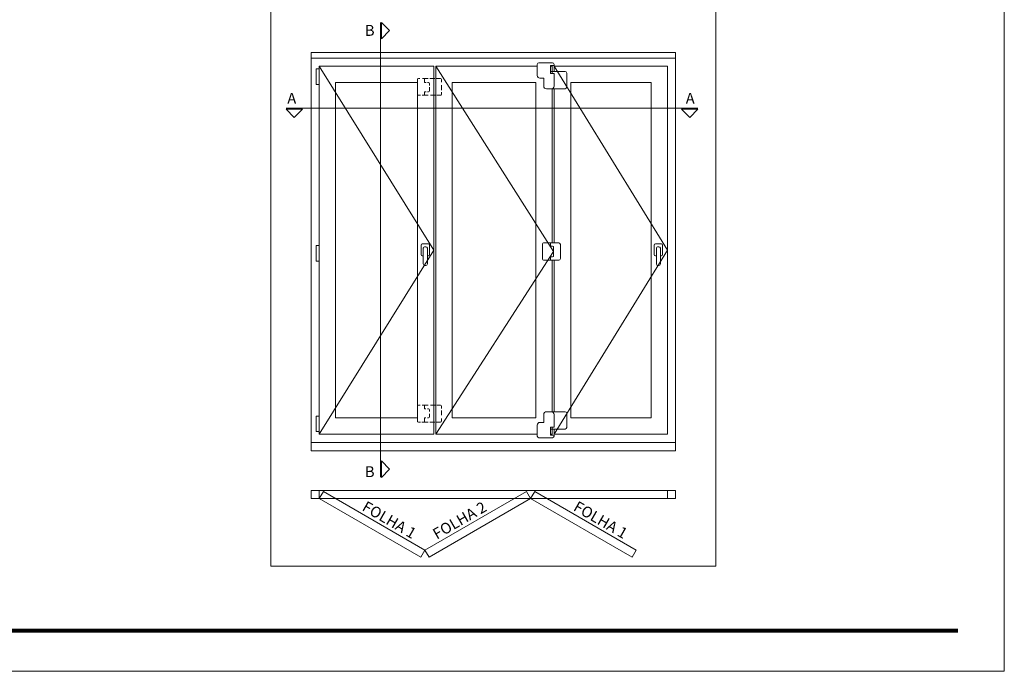
# Model space of a CAD drawing. Units: millimetres. Extents: x 3521 to 3941, y -2989 to -2692.
# Drawn here: x 3671 to 3941, y -2989 to -2809 of the extents above; entities that cross this region are included whole.
import ezdxf

# ---------------------------------------------------------------- set-up
doc = ezdxf.new("R2010")
doc.units = ezdxf.units.MM
doc.layers.get('0').update_dxf_attribs({"lineweight": 9})
doc.layers.add('LIMITES', color=141, linetype='Continuous', lineweight=9)
doc.styles.add('ROMANS', font='ROMANS.SHX', dxfattribs={"height": 2.5})

msp = doc.modelspace()

# ---------------------------------------------------------------- linework, layer by layer
for p, q in [((3769.7409, -2935.2534), (3769.7409, -2810.145)), ((3750.6761, -2818.451), (3750.6761, -2819.951)), ((3750.6761, -2818.451), (3850.8989, -2818.451)), ((3850.8989, -2818.451), (3850.8989, -2819.951)), ((3750.6761, -2819.951), (3850.8989, -2819.951)), ((3750.6761, -2925.701), (3750.6761, -2819.951)), ((3850.8989, -2819.951), (3850.8989, -2925.701)), ((3752.9261, -2822.201), (3784.3954, -2872.826)), ((3784.9579, -2822.201), (3817.3799, -2873.1405)), ((3817.5598, -2822.201), (3848.6489, -2872.826)), ((3781.6063, -2825.5856), (3782.8524, -2825.5856)), ((3783.3041, -2825.5856), (3784.7042, -2825.5856)), ((3785.201, -2825.5856), (3786.2696, -2825.5856)), ((3786.5696, -2825.8856), (3786.5696, -2826.5751)), ((3786.5696, -2827.4328), (3786.5696, -2828.787)), ((3786.5696, -2829.3513), (3786.5696, -2829.9086)), ((3782.875, -2830.2086), (3781.6063, -2830.2086)), ((3784.7719, -2830.2086), (3783.4848, -2830.2086)), ((3786.2696, -2830.2086), (3785.2688, -2830.2086)), ((3743.81, -2833.7723), (3857.0559, -2833.7723)), ((3816.5391, -2871.6928), (3816.5391, -2870.7925)), ((3816.5391, -2871.6928), (3817.0799, -2871.6928)), ((3817.3799, -2871.9928), (3817.3799, -2874.2883)), ((3784.3954, -2872.826), (3752.9261, -2923.451)), ((3817.3799, -2873.1405), (3784.9579, -2923.451)), ((3817.0799, -2874.5883), (3816.5391, -2874.5883)), ((3816.5391, -2875.5603), (3816.5391, -2874.5883)), ((3848.6489, -2872.826), (3817.5598, -2923.451)), ((3782.875, -2915.4433), (3781.6063, -2915.4433)), ((3784.7719, -2915.4433), (3783.4848, -2915.4433)), ((3786.2696, -2915.4433), (3785.2688, -2915.4433)), ((3786.5696, -2916.3007), (3786.5696, -2915.7433)), ((3786.5696, -2918.2192), (3786.5696, -2916.8649)), ((3781.6063, -2920.0664), (3782.8524, -2920.0664)), ((3783.3041, -2920.0664), (3784.7042, -2920.0664)), ((3785.201, -2920.0664), (3786.2696, -2920.0664)), ((3786.5696, -2919.7664), (3786.5696, -2919.0769)), ((3750.6761, -2925.701), (3750.6761, -2927.951)), ((3850.8989, -2925.701), (3750.6761, -2925.701)), ((3850.8989, -2925.701), (3850.8989, -2927.951)), ((3850.8989, -2927.951), (3750.6761, -2927.951)), ((3752.9261, -2938.8727), (3850.8989, -2938.8727)), ((3850.8989, -2941.1227), (3752.9261, -2941.1227))]:
    msp.add_line(p, q)
for points in [[(3739.6301, -2806.0087), (3739.6301, -2959.7462), (3861.9952, -2959.7462), (3861.9952, -2806.0087)], [(3772.2758, -2812.3965), (3770.0258, -2814.6465), (3770.0258, -2810.1465)], [(3752.9261, -2923.451), (3752.9261, -2822.201), (3784.3954, -2822.201), (3784.3954, -2923.451)], [(3757.4261, -2918.951), (3757.4261, -2826.701), (3779.8954, -2826.701), (3779.8954, -2918.951)], [(3812.4973, -2918.951), (3812.4973, -2826.701), (3789.4579, -2826.701), (3789.4579, -2918.951)], [(3844.1489, -2826.701), (3844.1489, -2918.951), (3822.0598, -2918.951), (3822.0598, -2826.701)], [(3746.0281, -2836.3073), (3743.7781, -2834.0573), (3748.2781, -2834.0573)], [(3854.8044, -2836.3073), (3852.5544, -2834.0573), (3857.0544, -2834.0573)], [(3772.2758, -2933.0353), (3770.0258, -2935.2853), (3770.0258, -2930.7853)], [(3750.6761, -2941.1227), (3752.9261, -2941.1227), (3752.9261, -2938.8727), (3750.6761, -2938.8727)], [(3752.9261, -2941.1227), (3780.8554, -2957.2477), (3781.9804, -2955.2992), (3754.0511, -2939.1742)], [(3783.1054, -2957.2477), (3811.0348, -2941.1227), (3809.9098, -2939.1742), (3781.9804, -2955.2992)], [(3811.0348, -2941.1227), (3838.9641, -2957.2477), (3840.0891, -2955.2992), (3812.1598, -2939.1742)], [(3850.8989, -2941.1227), (3848.6489, -2941.1227), (3848.6489, -2938.8727), (3850.8989, -2938.8727)]]:
    msp.add_lwpolyline(points, close=True)
for points in [[(3812.8568, -2821.7256), (3812.8568, -2824.7358, 0.41421356), (3813.6068, -2825.4858), (3814.6421, -2825.4858), (3814.6421, -2827.6634, 0.41421356), (3815.3921, -2828.4134), (3816.7375, -2828.4134, 0.41421356), (3817.4875, -2827.6634), (3817.4875, -2824.1754), (3816.5391, -2824.1754), (3816.5391, -2821.9727), (3817.4875, -2821.9727), (3817.4875, -2821.7256, 0.41421356), (3817.0375, -2821.2756), (3813.3068, -2821.2756, 0.41421356)], [(3781.9897, -2871.8346), (3782.2011, -2871.8346, -0.41421356), (3782.6511, -2872.2846), (3782.6511, -2876.5802, -0.41421356), (3782.2011, -2877.0302), (3781.991, -2877.0302, -0.41412506), (3781.541, -2876.5803), (3781.5397, -2872.2847, -0.41430207)], [(3846.0707, -2871.8346), (3846.2821, -2871.8346, -0.41421356), (3846.7321, -2872.2846), (3846.7321, -2876.5802, -0.41421356), (3846.2821, -2877.0302), (3846.072, -2877.0302, -0.41412506), (3845.622, -2876.5803), (3845.6207, -2872.2847, -0.41430207)], [(3812.8568, -2923.9263), (3812.8568, -2920.9162, -0.41421356), (3813.6068, -2920.1662), (3814.6421, -2920.1662), (3814.6421, -2917.9886, -0.41421356), (3815.3921, -2917.2386), (3816.7375, -2917.2386, -0.41421356), (3817.4875, -2917.9886), (3817.4875, -2921.4766), (3816.5391, -2921.4766), (3816.5391, -2923.6793), (3817.4875, -2923.6793), (3817.4875, -2923.9263, -0.41421356), (3817.0375, -2924.3763), (3813.3068, -2924.3763, -0.41421356)]]:
    msp.add_lwpolyline(points, format="xyb", close=True)
for points in [[(3752.9261, -2822.9564), (3752.0999, -2822.9564), (3752.0999, -2827.2183), (3752.9261, -2827.2183)], [(3812.8568, -2822.201), (3784.9579, -2822.201), (3784.9579, -2923.451), (3812.8568, -2923.451)], [(3816.9973, -2824.1754), (3816.9973, -2822.201), (3816.5391, -2822.201)], [(3848.6489, -2822.201), (3848.6489, -2923.451), (3817.5598, -2923.451), (3817.5598, -2922.0064)], [(3817.5598, -2823.6456), (3817.5598, -2822.201), (3848.6489, -2822.201)], [(3816.9973, -2870.7925), (3816.9973, -2828.367)], [(3817.5598, -2870.7925), (3817.5598, -2828.4134)], [(3752.9261, -2871.5404), (3752.0999, -2871.5404), (3752.0999, -2875.8023), (3752.9261, -2875.8023)], [(3816.9973, -2917.285), (3816.9973, -2875.5603)], [(3817.5598, -2917.2386), (3817.5598, -2875.5603)], [(3752.9261, -2922.6955), (3752.0999, -2922.6955), (3752.0999, -2918.4336), (3752.9261, -2918.4336)], [(3816.9973, -2923.451), (3816.9973, -2921.4766)], [(3816.5391, -2923.451), (3816.9973, -2923.451)]]:
    msp.add_lwpolyline(points)
for points in [[(3816.7375, -2828.4134), (3820.5245, -2828.4134, 0.41421356), (3820.9745, -2827.9634), (3820.9745, -2824.0956, 0.41421356), (3820.5245, -2823.6456), (3816.5391, -2823.6456)], [(3779.8954, -2829.9086), (3779.8954, -2825.8856, -0.41421356), (3780.1954, -2825.5856), (3780.5783, -2825.5856, -0.41421356)], [(3781.2783, -2825.5856), (3781.6063, -2825.5856, -0.41421356), (3781.9063, -2825.8856), (3781.9063, -2826.701), (3782.3623, -2826.701, -0.41421356)], [(3782.6558, -2826.701), (3782.9539, -2826.701, -0.41421356), (3783.2539, -2827.001), (3783.2539, -2827.5098, -0.41421356)], [(3782.3397, -2829.2295), (3781.9063, -2829.2295), (3781.9063, -2829.9086, -0.41421356), (3781.6063, -2830.2086), (3781.2332, -2830.2086, -0.41421356)], [(3783.2539, -2828.0063), (3783.2539, -2828.9295, -0.41421356), (3782.9539, -2829.2295), (3782.701, -2829.2295)], [(3780.7363, -2830.2086), (3780.1954, -2830.2086, -0.41421356), (3779.8954, -2829.9086)], [(3781.5403, -2874.3312), (3781.2657, -2874.3312, -0.41421356), (3780.9657, -2874.0312), (3780.9657, -2871.3775, -0.41421356), (3781.2657, -2871.0775)], [(3781.2657, -2871.0775), (3782.9702, -2871.0775, -0.41421356), (3783.2702, -2871.3775), (3783.2702, -2874.0312, -0.41421356), (3782.9702, -2874.3312), (3782.6511, -2874.3312, -0.41421356)], [(3816.5391, -2875.5603), (3814.5748, -2875.5603, -0.41421356), (3814.2748, -2875.2603), (3814.2748, -2871.0925, -0.41421356), (3814.5748, -2870.7925), (3814.6421, -2870.7925), (3814.6421, -2870.7925), (3816.7375, -2870.7925, -0.54742144)], [(3816.7375, -2870.7925), (3818.8043, -2870.7925, -0.41421356), (3819.2543, -2871.2425), (3819.2543, -2875.1103, -0.41421356), (3818.8043, -2875.5603), (3816.5391, -2875.5603)], [(3845.6213, -2874.3312), (3845.3466, -2874.3312, -0.41421356), (3845.0466, -2874.0312), (3845.0466, -2871.3775, -0.41421356), (3845.3466, -2871.0775)], [(3845.3466, -2871.0775), (3847.0512, -2871.0775, -0.41421356), (3847.3512, -2871.3775), (3847.3512, -2874.0312, -0.41421356), (3847.0512, -2874.3312), (3846.7321, -2874.3312, -0.41421356)], [(3780.6922, -2915.4433), (3780.1954, -2915.4433, 0.41421356), (3779.8954, -2915.7433)], [(3779.8954, -2915.7433), (3779.8954, -2919.7664, 0.41421356), (3780.1954, -2920.0664), (3780.7413, -2920.0664, 0.41421356)], [(3782.265, -2916.4225), (3781.9063, -2916.4225), (3781.9063, -2915.7433, 0.41421356), (3781.6063, -2915.4433), (3781.2083, -2915.4433, 0.41421356)], [(3782.6827, -2918.951), (3782.9539, -2918.951, 0.41421356), (3783.2539, -2918.651), (3783.2539, -2917.8297, 0.41421356)], [(3783.2539, -2917.1665), (3783.2539, -2916.7225, 0.41421356), (3782.9539, -2916.4225), (3782.7319, -2916.4225)], [(3816.7375, -2917.2386), (3820.5245, -2917.2386, -0.41421356), (3820.9745, -2917.6886), (3820.9745, -2921.5564, -0.41421356), (3820.5245, -2922.0064), (3816.5391, -2922.0064)], [(3781.1345, -2920.0664), (3781.6063, -2920.0664, 0.41421356), (3781.9063, -2919.7664), (3781.9063, -2918.951), (3782.2404, -2918.951, 0.41421356)]]:
    msp.add_lwpolyline(points, format="xyb")
at = {"color": 72, "true_color": 0x7fbb00, "const_width": 1.0607}
msp.add_lwpolyline([(3928.5767, -2977.4531), (3545.3052, -2977.4531)], dxfattribs=at)
for centre, start, end in [((3786.2696, -2825.8856), 0, 90), ((3786.2696, -2829.9086), 270, 0), ((3817.0799, -2871.9928), 0, 90), ((3817.0799, -2874.2883), 270, 0), ((3786.2696, -2915.7433), 0, 90), ((3786.2696, -2919.7664), 270, 0)]:
    msp.add_arc(centre, 0.3, start, end)
at = {"layer": 'LIMITES', "color": 151}
msp.add_lwpolyline([(3521.2624, -2691.6327), (3521.2624, -2988.6327), (3941.3052, -2988.6327), (3941.3052, -2691.6327)], close=True, dxfattribs=at)

# ---------------------------------------------------------------- texts
at = {"style": 'ROMANS'}
for s, p in [('B', (3765.4475, -2813.8505)), ('A', (3744.1166, -2832.5463)), ('A', (3853.6828, -2832.5463)), ('B', (3765.4475, -2935.2204))]:
    msp.add_text(s, height=3, dxfattribs=at).set_placement(p)
for s, rotation, p in [('FOLHA 1', 330, (3764.4526, -2944.2294)), ('FOLHA 2', 30, (3785.2412, -2952.4429)), ('FOLHA 1', 330, (3822.5613, -2944.2294))]:
    msp.add_text(s, height=3, rotation=rotation, dxfattribs=at).set_placement(p)

doc.saveas('drawing.dxf')
